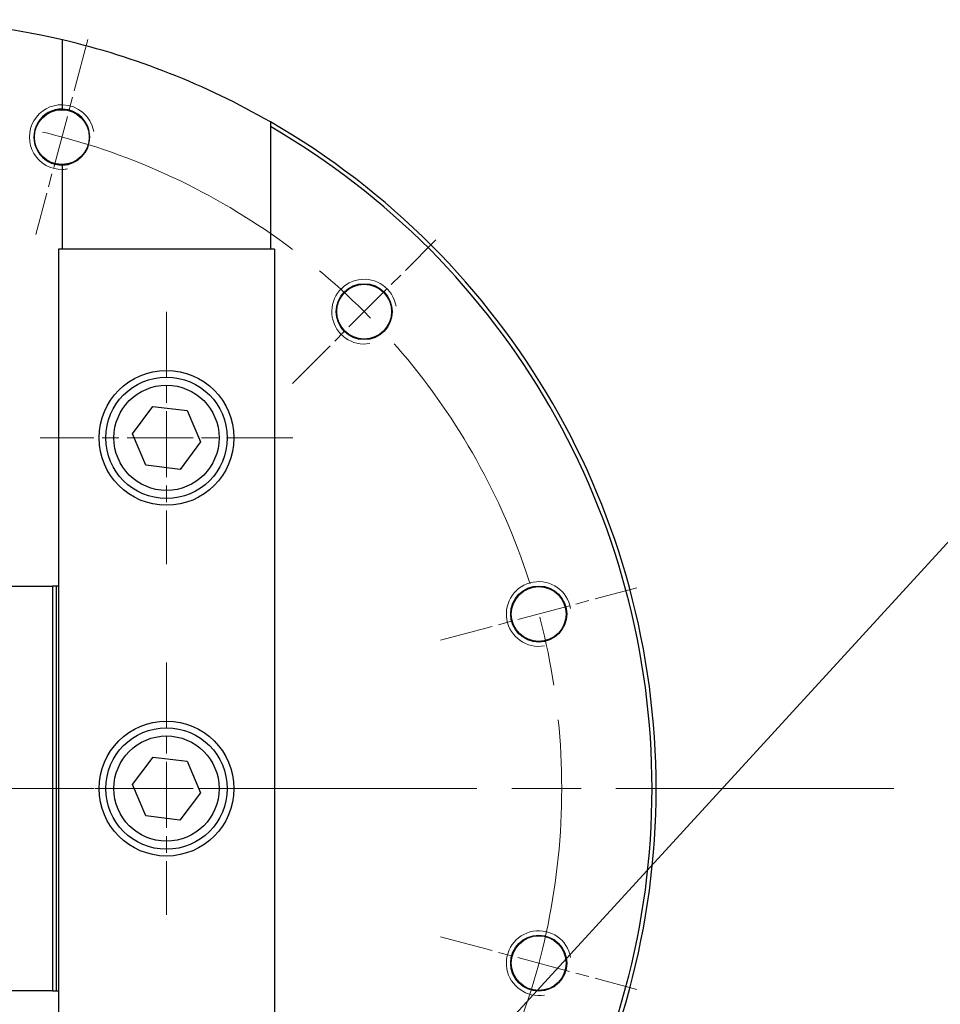
# Model space of a CAD drawing. Units: millimetres. Extents: x 382 to 8830, y 35 to 4953.
# Drawn here: x 1023 to 1364, y 749 to 1114 of the extents above; entities that cross this region are included whole.
import ezdxf

# ---------------------------------------------------------------- set-up
doc = ezdxf.new("R2010")
doc.units = ezdxf.units.MM
doc.header["$LTSCALE"] = 18.181818
doc.linetypes.add('CHAIN', pattern=[0.3543, 0.2362, -0.0295, 0.0591, -0.0295])
doc.linetypes.add('LONG_DASH_DOTTED', pattern=[0.3001, 0.2362, -0.0295, 0.0049, -0.0295])
for name, color, linetype, lineweight in [('Center Mark(Hillmar_metric)', 7, 'LONG_DASH_DOTTED', 18), ('Centerline(Hillmar_metric)', 7, 'LONG_DASH_DOTTED', 18), ('Symbols(Hillmar_metric)', 7, 'Continuous', 18), ('Threads(Hillmar_metric)', 7, 'Continuous', 13), ('Visible Edges(Hillmar_metric)', 7, 'Continuous', 25)]:
    doc.layers.add(name, color=color, linetype=linetype, lineweight=lineweight)
doc.layers.add('Visible Tangent Edges(Hillmar_Metric)', color=7, linetype='Continuous', lineweight=25, true_color=0xc0c0c0)
doc.styles.add('Hillmar_metric_Dimensions', font='arial.ttf')
doc.dimstyles.new('DEFAULT-ISO-Method 1b-Hillmar_metric$7', dxfattribs={"dimscale": 18.181818, "dimtxt": 2, "dimasz": 2.5, "dimexe": 1, "dimexo": 1, "dimgap": 0.25, "dimtad": 1, "dimtih": 1, "dimtoh": 1, "dimrnd": 1e-08, "dimdsep": 46, "dimtxsty": 'Hillmar_metric_Dimensions', "dimcen": 0.09, "dimdle": 8, "dimclrd": 7, "dimclre": 7, "dimclrt": 7, "dimazin": 2, "dimtfac": 0.75, "dimtmove": 0, "dimatfit": 3, "dimfxl": 1, "dimtolj": 1, "dimlwd": 15, "dimlwe": 9, "dimarcsym": 0})

msp = doc.modelspace()

# ---------------------------------------------------------------- linework, layer by layer
at = {"layer": 'Center Mark(Hillmar_metric)', "linetype": 'CHAIN', "ltscale": 4.575365}
msp.add_line((1048.252, 1106.963), (1028.876, 1034.649), dxfattribs=at)
at = {"layer": 'Center Mark(Hillmar_metric)', "linetype": 'CHAIN', "ltscale": 4.60181}
for p, q in [((1124.014, 979.48), (1177.258, 1032.723)), ((1178.975, 884.285), (1251.707, 903.774)), ((1178.975, 774.364), (1251.707, 754.876))]:
    msp.add_line(p, q, dxfattribs=at)
at = {"layer": 'Center Mark(Hillmar_metric)', "linetype": 'CHAIN', "ltscale": 5.717062}
for p, q in [((1077.359, 1006.097), (1077.359, 912.552)), ((1124.132, 959.325), (1030.587, 959.325)), ((1077.359, 876.097), (1077.359, 782.552)), ((1124.132, 829.325), (1030.587, 829.325))]:
    msp.add_line(p, q, dxfattribs=at)
at = {"layer": 'Center Mark(Hillmar_metric)', "linetype": 'CHAIN', "ltscale": 23.990969}
msp.add_line((1347.004, 829.325), (649.865, 829.325), dxfattribs=at)
at = {"layer": 'Centerline(Hillmar_metric)', "linetype": 'CHAIN', "ltscale": 23.990969}
msp.add_circle((973.859, 829.325), 250, dxfattribs=at)
at = {"layer": 'Threads(Hillmar_metric)'}
for centre, radius, start, end in [((1038.564, 1070.806), 12, 88.5902, 271.4098), ((1038.564, 1070.806), 10.189, 260, 170), ((1038.564, 1070.806), 12, 10, 88.5902), ((1038.564, 1070.806), 12, 271.4098, 280), ((1150.636, 1006.101), 12, 10, 280), ((1150.636, 1006.101), 10.189, 260, 170), ((1215.341, 894.029), 12, 10, 280), ((1215.341, 894.029), 10.189, 260, 170), ((1215.341, 764.62), 12, 10, 280), ((1215.341, 764.62), 10.189, 260, 170)]:
    msp.add_arc(centre, radius, start, end, dxfattribs=at)
at = {"layer": 'Visible Edges(Hillmar_metric)'}
for p, q in [((1038.859, 1081.178), (1038.859, 1106.813)), ((1115.859, 1074.698), (1115.859, 1029.325)), ((1038.859, 1029.325), (1038.859, 1060.434)), ((1117.359, 1029.325), (1037.359, 1029.325)), ((1037.359, 1029.325), (1037.359, 629.325)), ((1117.359, 1029.325), (1117.359, 629.325)), ((1064.746, 960.818), (1072.346, 970.995)), ((1072.346, 970.995), (1084.96, 969.501)), ((1084.96, 969.501), (1089.973, 957.831)), ((1069.759, 949.148), (1064.746, 960.818)), ((1089.973, 957.831), (1082.372, 947.654)), ((1082.372, 947.654), (1069.759, 949.148)), ((1011.959, 904.325), (1035.109, 904.325)), ((1036.609, 904.325), (1035.109, 904.325)), ((1035.109, 904.325), (1035.109, 754.325)), ((1036.609, 754.325), (1036.609, 904.325)), ((1037.359, 904.325), (1036.609, 904.325)), ((1064.749, 830.845), (1072.371, 841.006)), ((1072.371, 841.006), (1084.982, 839.485)), ((1084.982, 839.485), (1089.97, 827.804)), ((1069.737, 819.164), (1064.749, 830.845)), ((1089.97, 827.804), (1082.347, 817.643)), ((1082.347, 817.643), (1069.737, 819.164)), ((1035.109, 754.325), (1011.959, 754.325)), ((1035.109, 754.325), (1036.609, 754.325)), ((1036.609, 754.325), (1037.359, 754.325))]:
    msp.add_line(p, q, dxfattribs=at)
for centre, radius in [((1038.564, 1070.806), 10.16), ((1150.636, 1006.101), 10.376), ((1150.636, 1006.101), 10.16), ((1077.359, 959.325), 25), ((1077.359, 959.325), 22.5), ((1215.341, 894.029), 10.376), ((1215.341, 894.029), 10.16), ((1077.359, 829.325), 25), ((1077.359, 829.325), 22.5), ((1215.341, 764.62), 10.376), ((1215.341, 764.62), 10.16)]:
    msp.add_circle(centre, radius, dxfattribs=at)
for centre, radius, start, end in [((973.859, 829.325), 285, 76.81652, 103.18348), ((973.859, 829.325), 285, 60.116, 76.81652), ((1038.564, 1070.806), 10.376, 88.36949, 271.63051), ((1038.564, 1070.806), 10.376, 271.63051, 88.36949), ((973.859, 829.325), 285, 299.884, 60.116), ((973.859, 829.325), 283.5, 300.05836, 59.94164)]:
    msp.add_arc(centre, radius, start, end, dxfattribs=at)
msp.add_rational_spline([(1115.859, 1076.43), (1115.859, 1075.562), (1115.859, 1074.698)], [1.00005078331, 1.00003002998, 1], degree=2, dxfattribs=at)
at = {"layer": 'Visible Tangent Edges(Hillmar_Metric)'}
for centre in [(1077.359, 959.325), (1077.359, 829.325)]:
    msp.add_circle(centre, 19.5, dxfattribs=at)

# ---------------------------------------------------------------- leaders
at = {"layer": 'Symbols(Hillmar_metric)', "color": 7, "linetype": 'Continuous', "lineweight": 18, "annotation_type": 0, "has_hookline": 1, "hookline_direction": 0, "text_width": 487.477}
msp.add_leader([(992.859, 512.325), (1369.168, 922.967), (1414.623, 922.967)], dimstyle='DEFAULT-ISO-Method 1b-Hillmar_metric$7', override={"dimtad": 0}, dxfattribs=at)

doc.saveas('drawing.dxf')
